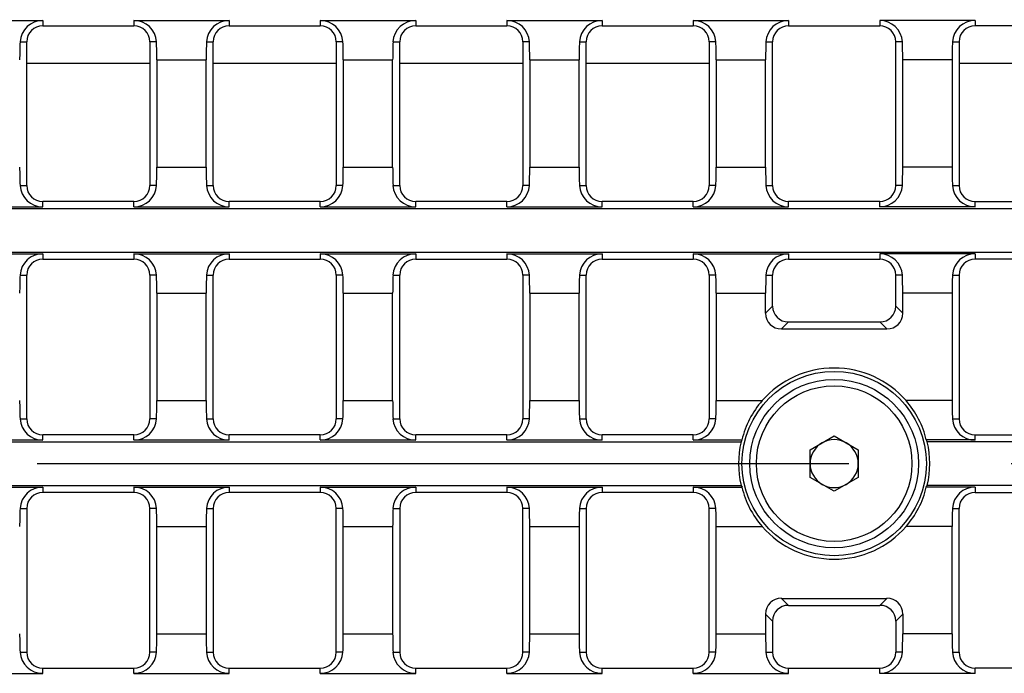
# Model space of a CAD drawing. Units: millimetres. Extents: x 56 to 3304, y 56 to 2320.
# Drawn here: x 1261 to 1384, y 401 to 483 of the extents above; entities that cross this region are included whole.
import ezdxf

# ---------------------------------------------------------------- set-up
doc = ezdxf.new("R2010")
doc.units = ezdxf.units.MM
doc.header["$LTSCALE"] = 8
doc.linetypes.add('CENTERX2', pattern=[20.32, 12.7, -2.54, 2.54, -2.54])
doc.layers.add('HAURATON_CENTERLINE', color=60, linetype='CENTERX2')
doc.layers.add('HAURATON_DIMENSIONING', color=1, linetype='Continuous')
doc.layers.add('HAURATON_PRODUCT_CONTOUR', color=7, linetype='Continuous', lineweight=25)
doc.styles.add('SLDTEXTSTYLE2', font='ARIAL.TTF', dxfattribs={"width": 0.948})
doc.dimstyles.new('SLDDIMSTYLE0', dxfattribs={"dimtxt": 28, "dimasz": 28, "dimexe": 0, "dimexo": 0.0625, "dimgap": 7, "dimtad": 1, "dimdec": 0, "dimrnd": 1e-09, "dimzin": 12, "dimdsep": 46, "dimtxsty": 'SLDTEXTSTYLE2', "dimsah": 1, "dimcen": 0.09, "dimadec": 0, "dimazin": 3, "dimtfac": 1, "dimtdec": 0, "dimtofl": 0, "dimtmove": 0, "dimatfit": 3, "dimfxl": 1, "dimfrac": 2, "dimtolj": 1, "dimtzin": 12, "dimarcsym": 0})

# ---------------------------------------------------------------- blocks, each defined once
blk = doc.blocks.new('_D_3')
at = {"layer": 'HAURATON_DIMENSIONING'}
for p, q in [((1330.35, 702.71), (1394.52, 702.71)), ((1394.52, 646.91), (1330.35, 646.91)), ((1112.44, 555.74), (1112.44, 643.74)), ((1612.44, 427.74), (1612.44, 643.74)), ((1612.44, 635.74), (1112.44, 635.74))]:
    blk.add_line(p, q, dxfattribs=at)
for centre, start, end in [((1330.35, 674.81), 90, 270), ((1394.52, 674.81), 270, 90)]:
    blk.add_arc(centre, 27.9, start, end, dxfattribs=at)
for points in [[(1112.44, 635.74), (1140.44, 631.44), (1140.44, 640.05)], [(1612.44, 635.74), (1584.44, 640.05), (1584.44, 631.44)]]:
    blk.add_solid(points, dxfattribs=at)
at = {"layer": 'HAURATON_DIMENSIONING', "insert": (1330.35, 689.42), "char_height": 28, "attachment_point": 1, "style": 'SLDTEXTSTYLE2'}
blk.add_mtext('500', dxfattribs=at)

msp = doc.modelspace()

# ---------------------------------------------------------------- linework, layer by layer
at = {"layer": 'HAURATON_CENTERLINE'}
msp.add_line((612.44, 427.74), (1612.44, 427.74), dxfattribs=at)
at = {"layer": 'HAURATON_PRODUCT_CONTOUR'}
for p, q in [((1251.46, 483.21), (1263.39, 483.21)), ((1263.39, 483.21), (1263.39, 482.56)), ((1274.79, 483.21), (1286.73, 483.21)), ((1274.79, 483.21), (1274.79, 482.56)), ((1286.73, 483.21), (1286.73, 482.56)), ((1298.13, 483.21), (1310.07, 483.21)), ((1298.13, 483.21), (1298.13, 482.56)), ((1310.07, 483.21), (1310.07, 482.56)), ((1321.47, 483.21), (1333.4, 483.21)), ((1321.47, 483.21), (1321.47, 482.56)), ((1333.4, 483.21), (1333.4, 482.56)), ((1344.8, 483.21), (1356.74, 483.21)), ((1344.8, 483.21), (1344.8, 482.56)), ((1356.74, 483.21), (1356.74, 482.56)), ((1380.07, 483.21), (1368.14, 483.21)), ((1368.14, 483.21), (1368.14, 482.56)), ((1380.07, 483.21), (1380.07, 482.56)), ((1263.39, 482.56), (1274.79, 482.56)), ((1286.73, 482.56), (1298.13, 482.56)), ((1310.07, 482.56), (1321.47, 482.56)), ((1333.4, 482.56), (1344.8, 482.56)), ((1356.74, 482.56), (1368.14, 482.56)), ((1391.47, 482.56), (1380.07, 482.56)), ((1260.56, 480.56), (1261.39, 480.56)), ((1261.39, 462.56), (1261.39, 480.56)), ((1276.79, 480.56), (1276.79, 462.56)), ((1277.63, 480.56), (1276.79, 480.56)), ((1283.89, 480.56), (1284.73, 480.56)), ((1284.73, 462.56), (1284.73, 480.56)), ((1300.13, 480.56), (1300.13, 462.56)), ((1300.96, 480.56), (1300.13, 480.56)), ((1307.23, 480.56), (1308.07, 480.56)), ((1308.07, 462.56), (1308.07, 480.56)), ((1323.47, 480.56), (1323.47, 462.56)), ((1324.3, 480.56), (1323.47, 480.56)), ((1330.57, 480.56), (1331.4, 480.56)), ((1331.4, 462.56), (1331.4, 480.56)), ((1346.8, 480.56), (1346.8, 462.56)), ((1347.64, 480.56), (1346.8, 480.56)), ((1353.9, 480.56), (1354.74, 480.56)), ((1354.74, 462.56), (1354.74, 480.56)), ((1370.14, 462.56), (1370.14, 480.56)), ((1370.97, 480.56), (1370.14, 480.56)), ((1377.24, 480.56), (1378.07, 480.56)), ((1378.07, 480.56), (1378.07, 462.56)), ((1277.67, 478.28), (1283.85, 478.28)), ((1277.67, 478.28), (1277.67, 464.84)), ((1283.85, 464.84), (1283.85, 478.28)), ((1301.01, 478.28), (1307.18, 478.28)), ((1301.01, 478.28), (1301.01, 464.84)), ((1307.18, 464.84), (1307.18, 478.28)), ((1324.35, 478.28), (1330.52, 478.28)), ((1324.35, 478.28), (1324.35, 464.84)), ((1330.52, 464.84), (1330.52, 478.28)), ((1347.68, 478.28), (1353.86, 478.28)), ((1347.68, 478.28), (1347.68, 464.84)), ((1353.86, 464.84), (1353.86, 478.28)), ((1377.19, 478.28), (1371.02, 478.28)), ((1371.02, 464.84), (1371.02, 478.28)), ((1377.19, 478.28), (1377.19, 464.84)), ((1276.79, 477.85), (1261.39, 477.85)), ((1300.13, 477.85), (1284.73, 477.85)), ((1323.47, 477.85), (1308.07, 477.85)), ((1346.8, 477.85), (1331.4, 477.85)), ((1393.47, 477.85), (1378.07, 477.85)), ((1277.67, 464.84), (1283.85, 464.84)), ((1301.01, 464.84), (1307.18, 464.84)), ((1324.35, 464.84), (1330.52, 464.84)), ((1347.68, 464.84), (1353.86, 464.84)), ((1377.19, 464.84), (1371.02, 464.84)), ((1260.56, 462.56), (1261.39, 462.56)), ((1277.63, 462.56), (1276.79, 462.56)), ((1283.89, 462.56), (1284.73, 462.56)), ((1300.96, 462.56), (1300.13, 462.56)), ((1307.23, 462.56), (1308.07, 462.56)), ((1324.3, 462.56), (1323.47, 462.56)), ((1330.57, 462.56), (1331.4, 462.56)), ((1347.64, 462.56), (1346.8, 462.56)), ((1353.9, 462.56), (1354.74, 462.56)), ((1370.97, 462.56), (1370.14, 462.56)), ((1377.24, 462.56), (1378.07, 462.56)), ((1113.44, 459.68), (1611.44, 459.68)), ((1251.46, 459.91), (1263.39, 459.91)), ((1263.39, 459.91), (1263.39, 460.56)), ((1274.79, 460.56), (1263.39, 460.56)), ((1274.79, 459.91), (1274.79, 460.56)), ((1274.79, 459.91), (1286.73, 459.91)), ((1286.73, 459.91), (1286.73, 460.56)), ((1298.13, 460.56), (1286.73, 460.56)), ((1298.13, 459.91), (1298.13, 460.56)), ((1298.13, 459.91), (1310.07, 459.91)), ((1310.07, 459.91), (1310.07, 460.56)), ((1321.47, 460.56), (1310.07, 460.56)), ((1321.47, 459.91), (1321.47, 460.56)), ((1321.47, 459.91), (1333.4, 459.91)), ((1333.4, 459.91), (1333.4, 460.56)), ((1344.8, 460.56), (1333.4, 460.56)), ((1344.8, 459.91), (1344.8, 460.56)), ((1344.8, 459.91), (1356.74, 459.91)), ((1356.74, 459.91), (1356.74, 460.56)), ((1368.14, 460.56), (1356.74, 460.56)), ((1368.14, 459.91), (1368.14, 460.56)), ((1380.07, 459.91), (1368.14, 459.91)), ((1380.07, 459.91), (1380.07, 460.56)), ((1380.07, 460.56), (1391.47, 460.56)), ((1113.44, 454.23), (1611.44, 454.23)), ((1251.46, 454), (1263.39, 454)), ((1263.39, 454), (1263.39, 453.35)), ((1274.79, 454), (1286.73, 454)), ((1274.79, 454), (1274.79, 453.35)), ((1286.73, 454), (1286.73, 453.35)), ((1298.13, 454), (1310.07, 454)), ((1298.13, 454), (1298.13, 453.35)), ((1310.07, 454), (1310.07, 453.35)), ((1321.47, 454), (1333.4, 454)), ((1321.47, 454), (1321.47, 453.35)), ((1333.4, 454), (1333.4, 453.35)), ((1344.8, 454), (1356.74, 454)), ((1344.8, 454), (1344.8, 453.35)), ((1356.74, 454), (1356.74, 453.35)), ((1380.07, 454), (1368.14, 454)), ((1368.14, 454), (1368.14, 453.35)), ((1380.07, 454), (1380.07, 453.35)), ((1263.39, 453.35), (1274.79, 453.35)), ((1286.73, 453.35), (1298.13, 453.35)), ((1310.07, 453.35), (1321.47, 453.35)), ((1333.4, 453.35), (1344.8, 453.35)), ((1356.74, 453.35), (1368.14, 453.35)), ((1391.47, 453.35), (1380.07, 453.35)), ((1260.56, 451.35), (1261.39, 451.35)), ((1261.39, 433.35), (1261.39, 451.35)), ((1276.79, 451.35), (1276.79, 433.35)), ((1277.63, 451.35), (1276.79, 451.35)), ((1283.89, 451.35), (1284.73, 451.35)), ((1284.73, 433.35), (1284.73, 451.35)), ((1300.13, 451.35), (1300.13, 433.35)), ((1300.96, 451.35), (1300.13, 451.35)), ((1307.23, 451.35), (1308.07, 451.35)), ((1308.07, 433.35), (1308.07, 451.35)), ((1323.47, 451.35), (1323.47, 433.35)), ((1324.3, 451.35), (1323.47, 451.35)), ((1330.57, 451.35), (1331.4, 451.35)), ((1331.4, 433.35), (1331.4, 451.35)), ((1346.8, 451.35), (1346.8, 433.35)), ((1347.64, 451.35), (1346.8, 451.35)), ((1353.9, 451.35), (1354.74, 451.35)), ((1354.74, 447.46), (1354.74, 451.35)), ((1370.97, 451.35), (1370.14, 451.35)), ((1370.14, 447.46), (1370.14, 451.35)), ((1377.24, 451.35), (1378.07, 451.35)), ((1378.07, 451.35), (1378.07, 433.35)), ((1277.67, 449.07), (1283.85, 449.07)), ((1277.67, 449.07), (1277.67, 435.63)), ((1283.85, 435.63), (1283.85, 449.07)), ((1301.01, 449.07), (1307.18, 449.07)), ((1301.01, 449.07), (1301.01, 435.63)), ((1307.18, 435.63), (1307.18, 449.07)), ((1324.35, 449.07), (1330.52, 449.07)), ((1324.35, 449.07), (1324.35, 435.63)), ((1330.52, 435.63), (1330.52, 449.07)), ((1347.68, 449.07), (1353.86, 449.07)), ((1347.68, 449.07), (1347.68, 435.63)), ((1353.86, 446.58), (1353.86, 449.07)), ((1377.19, 449.07), (1371.02, 449.07)), ((1371.02, 446.58), (1371.02, 449.07)), ((1377.19, 449.07), (1377.19, 435.63)), ((1354.74, 447.46), (1353.86, 446.58)), ((1370.14, 447.46), (1371.02, 446.58)), ((1355.83, 444.61), (1356.71, 445.49)), ((1356.71, 445.49), (1368.17, 445.49)), ((1369.05, 444.61), (1368.17, 445.49)), ((1355.83, 444.61), (1369.05, 444.61)), ((1277.67, 435.63), (1283.85, 435.63)), ((1301.01, 435.63), (1307.18, 435.63)), ((1324.35, 435.63), (1330.52, 435.63)), ((1347.68, 435.63), (1353.44, 435.63)), ((1377.19, 435.63), (1371.44, 435.63)), ((1260.56, 433.35), (1261.39, 433.35)), ((1277.63, 433.35), (1276.79, 433.35)), ((1283.89, 433.35), (1284.73, 433.35)), ((1300.96, 433.35), (1300.13, 433.35)), ((1307.23, 433.35), (1308.07, 433.35)), ((1324.3, 433.35), (1323.47, 433.35)), ((1330.57, 433.35), (1331.4, 433.35)), ((1347.64, 433.35), (1346.8, 433.35)), ((1377.24, 433.35), (1378.07, 433.35)), ((1263.39, 430.7), (1263.39, 431.35)), ((1274.79, 431.35), (1263.39, 431.35)), ((1274.79, 430.7), (1274.79, 431.35)), ((1286.73, 430.7), (1286.73, 431.35)), ((1298.13, 431.35), (1286.73, 431.35)), ((1298.13, 430.7), (1298.13, 431.35)), ((1310.07, 430.7), (1310.07, 431.35)), ((1321.47, 431.35), (1310.07, 431.35)), ((1321.47, 430.7), (1321.47, 431.35)), ((1333.4, 430.7), (1333.4, 431.35)), ((1344.8, 431.35), (1333.4, 431.35)), ((1344.8, 430.7), (1344.8, 431.35)), ((1380.07, 430.7), (1380.07, 431.35)), ((1380.07, 431.35), (1391.47, 431.35)), ((1113.44, 430.47), (1350.79, 430.47)), ((1251.46, 430.7), (1263.39, 430.7)), ((1274.79, 430.7), (1286.73, 430.7)), ((1298.13, 430.7), (1310.07, 430.7)), ((1321.47, 430.7), (1333.4, 430.7)), ((1344.8, 430.7), (1350.9, 430.7)), ((1359.43, 429.48), (1362.44, 431.22)), ((1362.44, 431.22), (1365.45, 429.48)), ((1380.07, 430.7), (1373.97, 430.7)), ((1611.44, 430.47), (1374.09, 430.47)), ((1359.43, 426), (1359.43, 429.48)), ((1365.45, 429.48), (1365.45, 426)), ((1362.44, 424.27), (1359.43, 426)), ((1365.45, 426), (1362.44, 424.27)), ((1113.44, 425.02), (1350.79, 425.02)), ((1251.46, 424.79), (1263.39, 424.79)), ((1263.39, 424.79), (1263.39, 424.13)), ((1274.79, 424.13), (1263.39, 424.13)), ((1274.79, 424.79), (1286.73, 424.79)), ((1274.79, 424.79), (1274.79, 424.13)), ((1286.73, 424.79), (1286.73, 424.13)), ((1298.13, 424.13), (1286.73, 424.13)), ((1298.13, 424.79), (1310.07, 424.79)), ((1298.13, 424.79), (1298.13, 424.13)), ((1310.07, 424.79), (1310.07, 424.13)), ((1321.47, 424.13), (1310.07, 424.13)), ((1321.47, 424.79), (1333.4, 424.79)), ((1321.47, 424.79), (1321.47, 424.13)), ((1333.4, 424.79), (1333.4, 424.13)), ((1344.8, 424.13), (1333.4, 424.13)), ((1344.8, 424.79), (1350.9, 424.79)), ((1344.8, 424.79), (1344.8, 424.13)), ((1380.07, 424.79), (1373.97, 424.79)), ((1611.44, 425.02), (1374.09, 425.02)), ((1380.07, 424.79), (1380.07, 424.13)), ((1380.07, 424.13), (1391.47, 424.13)), ((1260.56, 422.13), (1261.39, 422.13)), ((1261.39, 422.13), (1261.39, 404.13)), ((1276.79, 404.13), (1276.79, 422.13)), ((1277.63, 422.13), (1276.79, 422.13)), ((1283.89, 422.13), (1284.73, 422.13)), ((1284.73, 422.13), (1284.73, 404.13)), ((1300.13, 404.13), (1300.13, 422.13)), ((1300.96, 422.13), (1300.13, 422.13)), ((1307.23, 422.13), (1308.07, 422.13)), ((1308.07, 422.13), (1308.07, 404.13)), ((1323.47, 404.13), (1323.47, 422.13)), ((1324.3, 422.13), (1323.47, 422.13)), ((1330.57, 422.13), (1331.4, 422.13)), ((1331.4, 422.13), (1331.4, 404.13)), ((1346.8, 404.13), (1346.8, 422.13)), ((1347.64, 422.13), (1346.8, 422.13)), ((1377.24, 422.13), (1378.07, 422.13)), ((1378.07, 404.13), (1378.07, 422.13)), ((1277.67, 419.86), (1283.85, 419.86)), ((1277.67, 406.41), (1277.67, 419.86)), ((1283.85, 419.86), (1283.85, 406.41)), ((1301.01, 419.86), (1307.18, 419.86)), ((1301.01, 406.41), (1301.01, 419.86)), ((1307.18, 419.86), (1307.18, 406.41)), ((1324.35, 419.86), (1330.52, 419.86)), ((1324.35, 406.41), (1324.35, 419.86)), ((1330.52, 419.86), (1330.52, 406.41)), ((1347.68, 419.86), (1353.44, 419.86)), ((1347.68, 406.41), (1347.68, 419.86)), ((1377.19, 419.86), (1371.44, 419.86)), ((1377.19, 406.41), (1377.19, 419.86)), ((1355.83, 410.87), (1369.05, 410.87)), ((1355.83, 410.87), (1356.71, 409.99)), ((1369.05, 410.87), (1368.17, 409.99)), ((1356.71, 409.99), (1368.17, 409.99)), ((1353.86, 408.9), (1353.86, 406.41)), ((1354.74, 408.02), (1353.86, 408.9)), ((1354.74, 408.02), (1354.74, 404.13)), ((1370.14, 408.02), (1371.02, 408.9)), ((1370.14, 408.02), (1370.14, 404.13)), ((1371.02, 408.9), (1371.02, 406.41)), ((1277.67, 406.41), (1283.85, 406.41)), ((1301.01, 406.41), (1307.18, 406.41)), ((1324.35, 406.41), (1330.52, 406.41)), ((1347.68, 406.41), (1353.86, 406.41)), ((1377.19, 406.41), (1371.02, 406.41)), ((1260.56, 404.13), (1261.39, 404.13)), ((1277.63, 404.13), (1276.79, 404.13)), ((1283.89, 404.13), (1284.73, 404.13)), ((1300.96, 404.13), (1300.13, 404.13)), ((1307.23, 404.13), (1308.07, 404.13)), ((1324.3, 404.13), (1323.47, 404.13)), ((1330.57, 404.13), (1331.4, 404.13)), ((1347.64, 404.13), (1346.8, 404.13)), ((1353.9, 404.13), (1354.74, 404.13)), ((1370.97, 404.13), (1370.14, 404.13)), ((1377.24, 404.13), (1378.07, 404.13)), ((1263.39, 401.48), (1263.39, 402.13)), ((1263.39, 402.13), (1274.79, 402.13)), ((1274.79, 401.48), (1274.79, 402.13)), ((1286.73, 401.48), (1286.73, 402.13)), ((1286.73, 402.13), (1298.13, 402.13)), ((1298.13, 401.48), (1298.13, 402.13)), ((1310.07, 401.48), (1310.07, 402.13)), ((1310.07, 402.13), (1321.47, 402.13)), ((1321.47, 401.48), (1321.47, 402.13)), ((1333.4, 401.48), (1333.4, 402.13)), ((1333.4, 402.13), (1344.8, 402.13)), ((1344.8, 401.48), (1344.8, 402.13)), ((1356.74, 401.48), (1356.74, 402.13)), ((1356.74, 402.13), (1368.14, 402.13)), ((1368.14, 401.48), (1368.14, 402.13)), ((1380.07, 401.48), (1380.07, 402.13)), ((1391.47, 402.13), (1380.07, 402.13)), ((1251.46, 401.48), (1263.39, 401.48)), ((1274.79, 401.48), (1286.73, 401.48)), ((1298.13, 401.48), (1310.07, 401.48)), ((1321.47, 401.48), (1333.4, 401.48)), ((1344.8, 401.48), (1356.74, 401.48)), ((1380.07, 401.48), (1368.14, 401.48))]:
    msp.add_line(p, q, dxfattribs=at)
for radius in [11.54, 10.55, 9.74]:
    msp.add_circle((1362.44, 427.74), radius, dxfattribs=at)
for centre, radius, start, end in [((1263.36, 480.41), 2.81, 89.3152, 176.8678), ((1274.83, 480.41), 2.81, 3.1303, 90.6867), ((1286.69, 480.41), 2.81, 89.2996, 176.8834), ((1298.16, 480.41), 2.81, 3.1303, 90.6867), ((1310.03, 480.41), 2.81, 89.3152, 176.8678), ((1321.5, 480.41), 2.81, 3.1237, 90.6933), ((1333.37, 480.41), 2.81, 89.2996, 176.8834), ((1344.84, 480.41), 2.81, 3.1237, 90.6933), ((1356.7, 480.41), 2.81, 89.2996, 176.8834), ((1368.17, 480.41), 2.81, 3.1166, 90.7004), ((1380.04, 480.41), 2.81, 89.3067, 176.8763), ((1263.39, 480.56), 2, 90, 180), ((1274.79, 480.56), 2, 0, 90), ((1286.73, 480.56), 2, 90, 180), ((1298.13, 480.56), 2, 0, 90), ((1310.07, 480.56), 2, 90, 180), ((1321.47, 480.56), 2, 0, 90), ((1333.4, 480.56), 2, 90, 180), ((1344.8, 480.56), 2, 0, 90), ((1356.74, 480.56), 2, 90, 180), ((1368.14, 480.56), 2, 0, 90), ((1380.07, 480.56), 2, 90, 180), ((1263.36, 462.71), 2.81, 183.1303, 270.6867), ((1263.39, 462.56), 2, 180, 270), ((1274.83, 462.71), 2.81, 269.2996, 356.8834), ((1274.79, 462.56), 2, 270, 0), ((1286.7, 462.71), 2.81, 183.1303, 270.6867), ((1286.73, 462.56), 2, 180, 270), ((1298.16, 462.71), 2.81, 269.3152, 356.8678), ((1298.13, 462.56), 2, 270, 0), ((1310.03, 462.71), 2.81, 183.1303, 270.6867), ((1310.07, 462.56), 2, 180, 270), ((1321.5, 462.71), 2.81, 269.2996, 356.8834), ((1321.47, 462.56), 2, 270, 0), ((1333.37, 462.71), 2.81, 183.1303, 270.6867), ((1333.4, 462.56), 2, 180, 270), ((1344.84, 462.71), 2.81, 269.3152, 356.8678), ((1344.8, 462.56), 2, 270, 0), ((1356.7, 462.71), 2.81, 183.1303, 270.6867), ((1356.74, 462.56), 2, 180, 270), ((1368.17, 462.71), 2.81, 269.3133, 356.8697), ((1368.14, 462.56), 2, 270, 0), ((1380.04, 462.71), 2.81, 183.1322, 270.6848), ((1380.07, 462.56), 2, 180, 270), ((1263.36, 451.2), 2.81, 89.2996, 176.8834), ((1274.83, 451.19), 2.81, 3.1303, 90.6867), ((1286.69, 451.2), 2.81, 89.2996, 176.8834), ((1298.16, 451.19), 2.81, 3.1237, 90.6933), ((1310.03, 451.2), 2.81, 89.2996, 176.8834), ((1321.5, 451.19), 2.81, 3.1303, 90.6867), ((1333.37, 451.19), 2.81, 89.3152, 176.8678), ((1344.84, 451.19), 2.81, 3.1303, 90.6867), ((1356.7, 451.2), 2.81, 89.2996, 176.8834), ((1368.17, 451.19), 2.81, 3.1322, 90.6848), ((1380.04, 451.19), 2.81, 89.3133, 176.8697), ((1263.39, 451.35), 2, 90, 180), ((1274.79, 451.35), 2, 0, 90), ((1286.73, 451.35), 2, 90, 180), ((1298.13, 451.35), 2, 0, 90), ((1310.07, 451.35), 2, 90, 180), ((1321.47, 451.35), 2, 0, 90), ((1333.4, 451.35), 2, 90, 180), ((1344.8, 451.35), 2, 0, 90), ((1356.74, 451.35), 2, 90, 180), ((1368.14, 451.35), 2, 0, 90), ((1380.07, 451.35), 2, 90, 180), ((1362.44, 427.74), 11.97, 41.2154, 138.7846), ((1361.95, 428.14), 11.34, 138.6751, 166.9627), ((1362.92, 428.14), 11.34, 13.0373, 41.3249), ((1263.36, 433.5), 2.81, 183.1303, 270.6867), ((1263.39, 433.35), 2, 180, 270), ((1274.83, 433.5), 2.81, 269.2996, 356.8834), ((1274.79, 433.35), 2, 270, 0), ((1286.69, 433.5), 2.81, 183.1237, 270.6933), ((1286.73, 433.35), 2, 180, 270), ((1298.16, 433.5), 2.81, 269.2996, 356.8834), ((1298.13, 433.35), 2, 270, 0), ((1310.03, 433.5), 2.81, 183.1237, 270.6933), ((1310.07, 433.35), 2, 180, 270), ((1321.5, 433.5), 2.81, 269.3152, 356.8678), ((1321.47, 433.35), 2, 270, 0), ((1333.37, 433.5), 2.81, 183.1237, 270.6933), ((1333.4, 433.35), 2, 180, 270), ((1344.84, 433.5), 2.81, 269.3152, 356.8678), ((1344.8, 433.35), 2, 270, 0), ((1380.04, 433.5), 2.81, 183.1322, 270.6848), ((1380.07, 433.35), 2, 180, 270), ((1362.44, 427.74), 11.97, 166.8374, 193.1626), ((1362.44, 427.74), 3.01, 120, 180), ((1362.44, 427.74), 3.01, 60, 120), ((1362.44, 427.74), 3.01, 0, 60), ((1362.44, 427.74), 11.97, 346.8374, 13.1626), ((1362.44, 427.74), 3.01, 180, 240), ((1362.44, 427.74), 3.01, 300, 0), ((1362.44, 427.74), 3.01, 240, 300), ((1263.36, 421.98), 2.81, 89.3133, 176.8697), ((1263.39, 422.13), 2, 90, 180), ((1274.83, 421.98), 2.81, 3.1166, 90.7004), ((1274.79, 422.13), 2, 0, 90), ((1286.7, 421.98), 2.81, 89.3133, 176.8697), ((1286.73, 422.13), 2, 90, 180), ((1298.16, 421.98), 2.81, 3.1322, 90.6848), ((1298.13, 422.13), 2, 0, 90), ((1310.03, 421.98), 2.81, 89.3067, 176.8763), ((1310.07, 422.13), 2, 90, 180), ((1321.5, 421.98), 2.81, 3.1166, 90.7004), ((1321.47, 422.13), 2, 0, 90), ((1333.37, 421.98), 2.81, 89.3067, 176.8763), ((1333.4, 422.13), 2, 90, 180), ((1344.84, 421.98), 2.81, 3.1166, 90.7004), ((1344.8, 422.13), 2, 0, 90), ((1361.95, 427.35), 11.34, 193.0373, 221.3249), ((1362.92, 427.35), 11.34, 318.6751, 346.9627), ((1380.04, 421.98), 2.81, 89.3152, 176.8678), ((1380.07, 422.13), 2, 90, 180), ((1362.44, 427.74), 11.97, 221.2154, 318.7846), ((1263.36, 404.29), 2.81, 183.1322, 270.6848), ((1263.39, 404.13), 2, 180, 270), ((1274.83, 404.29), 2.81, 269.3133, 356.8697), ((1274.79, 404.13), 2, 270, 0), ((1286.69, 404.29), 2.81, 183.1166, 270.7004), ((1286.73, 404.13), 2, 180, 270), ((1298.16, 404.29), 2.81, 269.3067, 356.8763), ((1298.13, 404.13), 2, 270, 0), ((1310.03, 404.29), 2.81, 183.1322, 270.6848), ((1310.07, 404.13), 2, 180, 270), ((1321.5, 404.29), 2.81, 269.3133, 356.8697), ((1321.47, 404.13), 2, 270, 0), ((1333.37, 404.29), 2.81, 183.1322, 270.6848), ((1333.4, 404.13), 2, 180, 270), ((1344.84, 404.29), 2.81, 269.3133, 356.8697), ((1344.8, 404.13), 2, 270, 0), ((1356.7, 404.29), 2.81, 183.1322, 270.6848), ((1356.74, 404.13), 2, 180, 270), ((1368.17, 404.29), 2.81, 269.3152, 356.8678), ((1368.14, 404.13), 2, 270, 0), ((1380.04, 404.29), 2.81, 183.1237, 270.6933), ((1380.07, 404.13), 2, 180, 270)]:
    msp.add_arc(centre, radius, start, end, dxfattribs=at)
for centre, major_axis, ratio, start_param, end_param in [((1262.27, 478.28), (0, 10), 0.176327, 1.340968, 1.570796), ((1275.91, 478.28), (0, 10), 0.176327, 4.712389, 4.942218), ((1285.61, 478.28), (0, 10), 0.176327, 1.340968, 1.570796), ((1299.25, 478.28), (0, 10), 0.176327, 4.712389, 4.942218), ((1308.95, 478.28), (0, 10), 0.176327, 1.340968, 1.570796), ((1322.58, 478.28), (0, 10), 0.176327, 4.712389, 4.942218), ((1332.28, 478.28), (0, 10), 0.176327, 1.340968, 1.570796), ((1345.92, 478.28), (0, 10), 0.176327, 4.712389, 4.942218), ((1355.62, 478.28), (0, 10), 0.176327, 1.340968, 1.570796), ((1369.26, 478.28), (0, 10), 0.176327, 4.712389, 4.942218), ((1378.96, 478.28), (0, 10), 0.176327, 1.340968, 1.570796), ((1262.27, 464.84), (0, 10), 0.176327, 1.570796, 1.800625), ((1275.91, 464.84), (0, 10), 0.176327, 4.48256, 4.712389), ((1285.61, 464.84), (0, 10), 0.176327, 1.570796, 1.800625), ((1299.25, 464.84), (0, 10), 0.176327, 4.48256, 4.712389), ((1308.95, 464.84), (0, 10), 0.176327, 1.570796, 1.800625), ((1322.58, 464.84), (0, 10), 0.176327, 4.48256, 4.712389), ((1332.28, 464.84), (0, 10), 0.176327, 1.570796, 1.800625), ((1345.92, 464.84), (0, 10), 0.176327, 4.48256, 4.712389), ((1355.62, 464.84), (0, 10), 0.176327, 1.570796, 1.800625), ((1369.26, 464.84), (0, 10), 0.176327, 4.48256, 4.712389), ((1378.96, 464.84), (0, 10), 0.176327, 1.570796, 1.800625), ((1262.27, 449.07), (0, 10), 0.176327, 1.340968, 1.570796), ((1275.91, 449.07), (0, 10), 0.176327, 4.712389, 4.942218), ((1285.61, 449.07), (0, 10), 0.176327, 1.340968, 1.570796), ((1299.25, 449.07), (0, 10), 0.176327, 4.712389, 4.942218), ((1308.95, 449.07), (0, 10), 0.176327, 1.340968, 1.570796), ((1322.58, 449.07), (0, 10), 0.176327, 4.712389, 4.942218), ((1332.28, 449.07), (0, 10), 0.176327, 1.340968, 1.570796), ((1345.92, 449.07), (0, 10), 0.176327, 4.712389, 4.942218), ((1355.62, 449.07), (0, 10), 0.176327, 1.340968, 1.570796), ((1369.26, 449.07), (0, 10), 0.176327, 4.712389, 4.942218), ((1378.96, 449.07), (0, 10), 0.176327, 1.340968, 1.570796), ((1356.77, 447.52), (-1.46, -1.46), 0.970288, 5.512866, 7.053504), ((1368.11, 447.52), (1.46, -1.46), 0.970288, 5.512866, 7.053504), ((1355.89, 446.64), (-1.46, -1.46), 0.970288, 5.512866, 7.053504), ((1368.99, 446.64), (1.46, -1.46), 0.970288, 5.512866, 7.053504), ((1262.27, 435.63), (0, 10), 0.176327, 1.570796, 1.800625), ((1275.91, 435.63), (0, 10), 0.176327, 4.48256, 4.712389), ((1285.61, 435.63), (0, 10), 0.176327, 1.570796, 1.800625), ((1299.25, 435.63), (0, 10), 0.176327, 4.48256, 4.712389), ((1308.95, 435.63), (0, 10), 0.176327, 1.570796, 1.800625), ((1322.58, 435.63), (0, 10), 0.176327, 4.48256, 4.712389), ((1332.28, 435.63), (0, 10), 0.176327, 1.570796, 1.800625), ((1345.92, 435.63), (0, 10), 0.176327, 4.48256, 4.712389), ((1378.96, 435.63), (0, 10), 0.176327, 1.570796, 1.800625), ((1362.44, 424.13), (0, 13.64), 0.964342, 1.068785, 1.087853), ((1362.44, 424.13), (0, 13.64), 0.964342, 5.195333, 5.2144), ((1362.44, 431.35), (0, 13.64), 0.964342, 2.05374, 2.072807), ((1362.44, 431.35), (0, 13.64), 0.964342, 4.210378, 4.229445), ((1262.27, 419.86), (0, 10), 0.176327, 1.340968, 1.570796), ((1275.91, 419.86), (0, 10), 0.176327, 4.712389, 4.942218), ((1285.61, 419.86), (0, 10), 0.176327, 1.340968, 1.570796), ((1299.25, 419.86), (0, 10), 0.176327, 4.712389, 4.942218), ((1308.95, 419.86), (0, 10), 0.176327, 1.340968, 1.570796), ((1322.58, 419.86), (0, 10), 0.176327, 4.712389, 4.942218), ((1332.28, 419.86), (0, 10), 0.176327, 1.340968, 1.570796), ((1345.92, 419.86), (0, 10), 0.176327, 4.712389, 4.942218), ((1378.96, 419.86), (0, 10), 0.176327, 1.340968, 1.570796), ((1355.89, 408.84), (-1.46, 1.46), 0.970288, 5.512866, 7.053504), ((1368.99, 408.84), (1.46, 1.46), 0.970288, 5.512866, 7.053504), ((1356.77, 407.96), (-1.46, 1.46), 0.970288, 5.512866, 7.053504), ((1368.11, 407.96), (1.46, 1.46), 0.970288, 5.512866, 7.053504), ((1262.27, 406.41), (0, 10), 0.176327, 1.570796, 1.800625), ((1275.91, 406.41), (0, 10), 0.176327, 4.48256, 4.712389), ((1285.61, 406.41), (0, 10), 0.176327, 1.570796, 1.800625), ((1299.25, 406.41), (0, 10), 0.176327, 4.48256, 4.712389), ((1308.95, 406.41), (0, 10), 0.176327, 1.570796, 1.800625), ((1322.58, 406.41), (0, 10), 0.176327, 4.48256, 4.712389), ((1332.28, 406.41), (0, 10), 0.176327, 1.570796, 1.800625), ((1345.92, 406.41), (0, 10), 0.176327, 4.48256, 4.712389), ((1355.62, 406.41), (0, 10), 0.176327, 1.570796, 1.800625), ((1369.26, 406.41), (0, 10), 0.176327, 4.48256, 4.712389), ((1378.96, 406.41), (0, 10), 0.176327, 1.570796, 1.800625)]:
    msp.add_ellipse(centre, major_axis=major_axis, ratio=ratio, start_param=start_param, end_param=end_param, dxfattribs=at)

# ---------------------------------------------------------------- dimensions: what is measured, and where the dimension line sits
at = {"layer": 'HAURATON_DIMENSIONING'}
dim = msp.add_linear_dim(base=(1112.44, 635.74), p1=(1612.44, 427.74), p2=(1112.44, 555.74), dimstyle='SLDDIMSTYLE0', dxfattribs=at)
dim.commit()
dim.dimension.update_dxf_attribs({"geometry": '_D_3', "text_midpoint": (1362.44, 635.74), "dimtype": 160})

doc.saveas('drawing.dxf')
